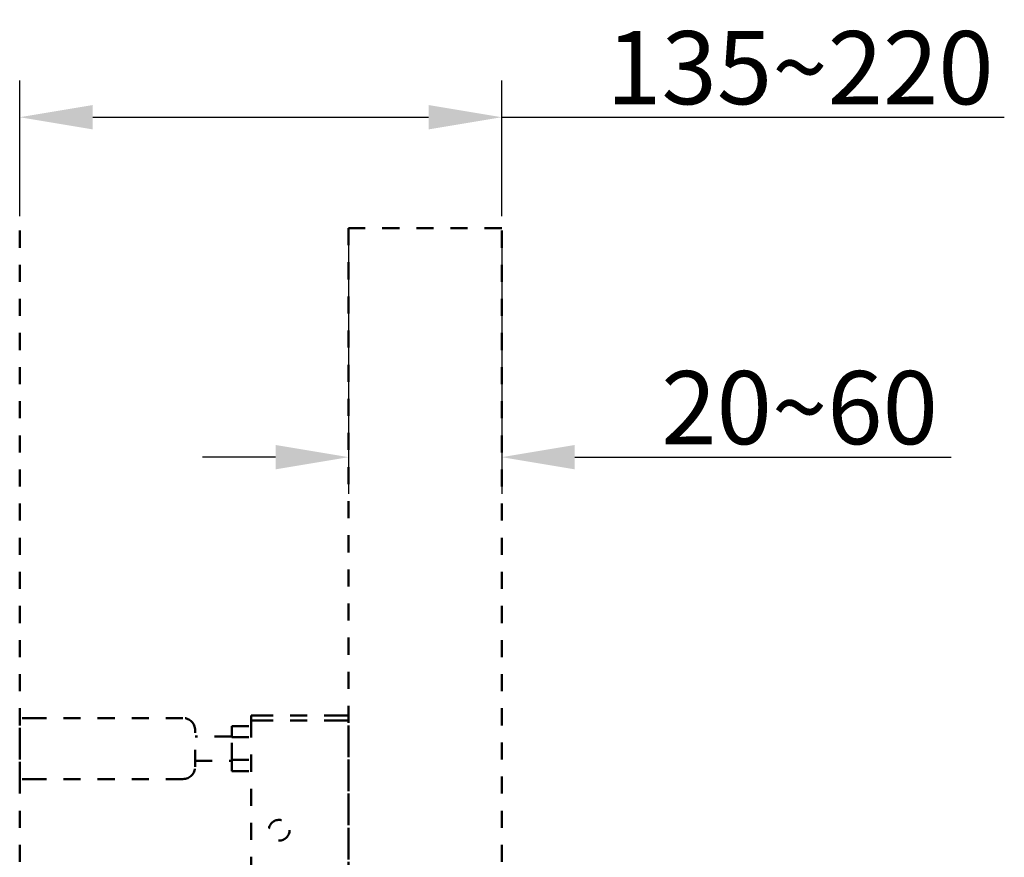
# Model space of a CAD drawing. Units: millimetres. Extents: x 37 to 3437, y -22 to 3378.
# Drawn here: x 683 to 1087, y 1734 to 2078 of the extents above; entities that cross this region are included whole.
import ezdxf

# ---------------------------------------------------------------- set-up
doc = ezdxf.new("R2010")
doc.units = ezdxf.units.MM
doc.header["$MEASUREMENT"] = 0
doc.linetypes.add('1. CONCEAL TANK', pattern=[14, 7, -7])
doc.layers.add('3. CONCEAL TANK', color=18, linetype='Continuous')
doc.styles.add('Arial', font='arial.ttf')
doc.dimstyles.new('Default', dxfattribs={"dimtxt": 30, "dimasz": 30, "dimexe": 15, "dimexo": 5, "dimgap": 5, "dimtad": 1, "dimtoh": 1, "dimdec": 0, "dimzin": 1, "dimdsep": 46, "dimtxsty": 'Arial', "dimcen": 0.5, "dimazin": 1, "dimtfac": 1, "dimtdec": 4, "dimtix": 1, "dimtofl": 0, "dimtmove": 1, "dimatfit": 3, "dimfxl": 0, "dimtolj": 1, "dimtzin": 1, "dimarcsym": 0})

# ---------------------------------------------------------------- blocks, each defined once
blk = doc.blocks.new('*D482')
at = {"color": 0, "lineweight": -2}
for p, q in [((682.81, 1997.08), (682.81, 2052.61)), ((880.61, 1997.08), (880.61, 2052.61)), ((712.81, 2037.61), (850.61, 2037.61)), ((880.61, 2037.61), (1086.87, 2037.61))]:
    blk.add_line(p, q, dxfattribs=at)
at = {"color": 0}
for points in [[(712.81, 2042.61), (712.81, 2032.61), (682.81, 2037.61)], [(850.61, 2032.61), (850.61, 2042.61), (880.61, 2037.61)]]:
    blk.add_solid(points, dxfattribs=at)
at = {"layer": 'Defpoints', "color": 0}
for p in [(880.61, 2037.61), (682.81, 1992.08), (880.61, 1992.08)]:
    blk.add_point(p, dxfattribs=at)
at = {"color": 0, "insert": (1002.99, 2057.94), "char_height": 30, "attachment_point": 5, "style": 'Arial'}
blk.add_mtext('\\A1;135~220', dxfattribs=at)
blk = doc.blocks.new('*D487')
at = {"color": 0, "lineweight": -2}
for p, q in [((817.81, 1987.08), (817.81, 1883.14)), ((880.61, 1987.08), (880.61, 1883.14)), ((787.81, 1898.14), (757.81, 1898.14)), ((910.61, 1898.14), (1065.09, 1898.14))]:
    blk.add_line(p, q, dxfattribs=at)
at = {"color": 0}
for points in [[(787.81, 1893.14), (787.81, 1903.14), (817.81, 1898.14)], [(910.61, 1903.14), (910.61, 1893.14), (880.61, 1898.14)]]:
    blk.add_solid(points, dxfattribs=at)
at = {"layer": 'Defpoints', "color": 0}
for p in [(817.81, 1992.08), (880.61, 1992.08), (880.61, 1898.14)]:
    blk.add_point(p, dxfattribs=at)
at = {"color": 0, "insert": (1002.85, 1918.46), "char_height": 30, "attachment_point": 5, "style": 'Arial'}
blk.add_mtext('\\A1;20~60', dxfattribs=at)

msp = doc.modelspace()

# ---------------------------------------------------------------- linework, layer by layer
at = {"layer": '3. CONCEAL TANK', "color": 0, "linetype": '1. CONCEAL TANK', "lineweight": 50}
for p, q in [((690.81, 1791.08), (682.81, 1791.08)), ((682.81, 1766.08), (682.81, 1791.08)), ((749.81, 1791.08), (690.81, 1791.08)), ((780.81, 1792.08), (777.81, 1792.08)), ((777.81, 1790.08), (777.81, 1792.08)), ((777.81, 1790.08), (777.81, 689.08)), ((780.81, 1790.08), (777.81, 1790.08)), ((814.81, 1792.08), (780.81, 1792.08)), ((814.81, 1790.08), (780.81, 1790.08)), ((817.81, 1792.08), (814.81, 1792.08)), ((817.81, 1790.08), (814.81, 1790.08)), ((817.81, 1790.08), (817.81, 1792.08)), ((817.81, 689.08), (817.81, 1790.08)), ((754.5, 1787.82), (754.81, 1787.82)), ((754.81, 1771.08), (754.81, 1786.08)), ((769.81, 1783.2), (769.81, 1787.82)), ((769.81, 1787.82), (777.81, 1787.82)), ((769.81, 1783.58), (754.81, 1783.58)), ((769.81, 1783.2), (777.81, 1783.2)), ((769.81, 1773.96), (769.81, 1783.2)), ((769.81, 1769.34), (769.81, 1773.96)), ((769.81, 1773.96), (777.81, 1773.96)), ((754.81, 1773.58), (769.81, 1773.58)), ((690.81, 1766.08), (682.81, 1766.08)), ((749.81, 1766.08), (690.81, 1766.08)), ((754.5, 1769.34), (754.81, 1769.34)), ((769.81, 1769.34), (777.81, 1769.34))]:
    msp.add_line(p, q, dxfattribs=at)
msp.add_lwpolyline([(682.81, 612.08), (682.81, 1992.08)], dxfattribs=at)
msp.add_lwpolyline([(817.81, 612.08), (880.61, 612.08), (880.61, 1992.08), (817.81, 1992.08)], close=True, dxfattribs=at)
msp.add_circle((789.31, 1745.08), 4.25, dxfattribs=at)
for centre, start, end in [((749.81, 1786.08), 0, 90), ((749.81, 1771.08), 270, 0)]:
    msp.add_arc(centre, 5, start, end, dxfattribs=at)

# ---------------------------------------------------------------- dimensions: what is measured, and where the dimension line sits
at = {"color": 0}
dim = msp.add_linear_dim(base=(880.61, 2037.61), p1=(682.81, 1992.08), p2=(880.61, 1992.08), text='135~220', dimstyle='Default', override={"dimscale": 1, "dimtxt": 30, "dimasz": 30, "dimexe": 15, "dimexo": 5, "dimgap": 5, "dimtad": 1, "dimtih": 0, "dimdec": 0, "dimzin": 1, "dimtxsty": 'Arial', "dimsah": 0, "dimcen": 0.5, "dimadec": 2, "dimazin": 1, "dimtix": 0, "dimtmove": 0, "dimtzin": 1}, dxfattribs=at)
dim.commit()
dim.dimension.update_dxf_attribs({"geometry": '*D482', "text_midpoint": (1002.99, 2037.61), "dimtype": 160})
dim = msp.add_linear_dim(base=(880.61, 1898.14), p1=(817.81, 1992.08), p2=(880.61, 1992.08), text='20~60', dimstyle='Default', override={"dimscale": 1, "dimtxt": 30, "dimasz": 30, "dimexe": 15, "dimexo": 5, "dimgap": 5, "dimtad": 1, "dimtih": 0, "dimdec": 0, "dimzin": 1, "dimtxsty": 'Arial', "dimsah": 0, "dimcen": 0.5, "dimadec": 2, "dimazin": 1, "dimtix": 0, "dimtmove": 0, "dimtzin": 1}, dxfattribs=at)
dim.commit()
dim.dimension.update_dxf_attribs({"geometry": '*D487', "text_midpoint": (1002.85, 1918.46)})

doc.saveas('drawing.dxf')
